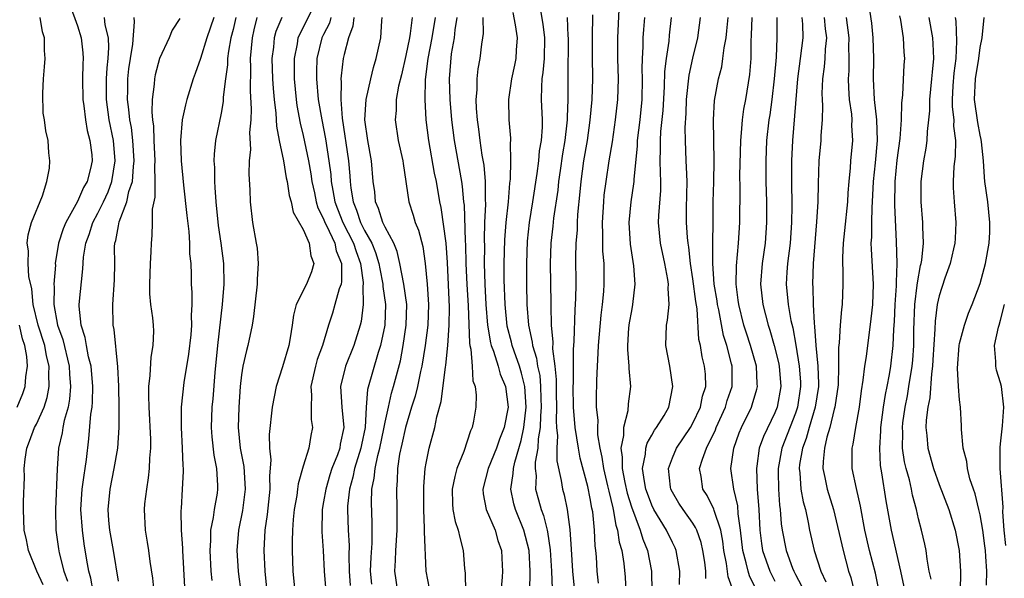
# Model space of a CAD drawing. Units: inches. Extents: x 2511000 to 2514000, y 1539000 to 1542000.
# Drawn here: x 2511451 to 2511547, y 1540176 to 1540231 of the extents above; entities that cross this region are included whole.
import ezdxf

# ---------------------------------------------------------------- set-up
doc = ezdxf.new("R2010")
doc.units = ezdxf.units.IN
doc.header["$MEASUREMENT"] = 0
doc.layers.add('LD25111539_2ft', color=72, linetype='Continuous')

msp = doc.modelspace()

# ---------------------------------------------------------------- linework, layer by layer
at = {"layer": 'LD25111539_2ft'}
for points, elevation in [([(2511456.246, 1540232.245), (2511457, 1540230.178), (2511457.378, 1540229), (2511457.537, 1540227.537), (2511457.567, 1540227), (2511457.53, 1540226.47), (2511457.498, 1540225), (2511457.526, 1540223), (2511457.624, 1540222.376), (2511457.793, 1540221), (2511457.968, 1540219.968), (2511458.227, 1540219), (2511458.396, 1540217.604), (2511458.434, 1540217), (2511458.267, 1540216.267), (2511457.942, 1540215), (2511457.587, 1540214.412), (2511457, 1540213.051), (2511455.874, 1540211), (2511455.619, 1540210.381), (2511455.172, 1540209), (2511454.845, 1540207), (2511454.852, 1540206.851), (2511454.709, 1540205), (2511454.738, 1540204.738), (2511454.694, 1540203), (2511455.053, 1540201), (2511455.583, 1540199.582), (2511456.188, 1540197), (2511456.221, 1540196.221), (2511456.325, 1540195), (2511456.231, 1540193.769), (2511456.087, 1540193), (2511455.702, 1540191.702), (2511455.577, 1540191), (2511455.519, 1540190.481), (2511455.17, 1540189), (2511455.035, 1540186.965), (2511454.858, 1540183), (2511454.909, 1540181), (2511455.154, 1540179.154), (2511455.218, 1540178.782), (2511455.663, 1540177), (2511456.021, 1540176.021)], 8164), ([(2511479.989, 1540231.989), (2511479.341, 1540230.659), (2511478.497, 1540229), (2511478.413, 1540228.412), (2511478.119, 1540227), (2511478.119, 1540225.881), (2511478.139, 1540225), (2511478.333, 1540223), (2511478.405, 1540222.405), (2511478.704, 1540220.704), (2511479, 1540219.496), (2511479.522, 1540217), (2511479.745, 1540215.745), (2511479.854, 1540215), (2511480.106, 1540213.894), (2511480.282, 1540213), (2511480.443, 1540212.443), (2511481, 1540211.358), (2511481.132, 1540211), (2511481.278, 1540210.722), (2511482.082, 1540209), (2511482.238, 1540208.238), (2511482.76, 1540207), (2511482.759, 1540205.241), (2511482.709, 1540205), (2511482.528, 1540204.528), (2511482.11, 1540203), (2511481.851, 1540202.149), (2511481.464, 1540201), (2511480.878, 1540199), (2511480.378, 1540197.622), (2511480.206, 1540197), (2511479.762, 1540195), (2511479.834, 1540194.166), (2511479.79, 1540193), (2511479.798, 1540191.798), (2511479.929, 1540191), (2511479.761, 1540190.239), (2511479.549, 1540189), (2511479, 1540187.246), (2511478.507, 1540185.493), (2511478.463, 1540185), (2511478.379, 1540184.379), (2511478.144, 1540183), (2511478.036, 1540182.036), (2511477.957, 1540181), (2511477.921, 1540179.921), (2511477.934, 1540179), (2511478.012, 1540177), (2511478.208, 1540175)], 8148), ([(2511501.096, 1540175), (2511501.145, 1540177), (2511501.024, 1540179), (2511500.526, 1540181), (2511499.708, 1540183), (2511499.549, 1540183.549), (2511499.239, 1540185), (2511499.489, 1540186.511), (2511499.501, 1540187), (2511499.635, 1540187.635), (2511500.25, 1540189.75), (2511500.504, 1540191), (2511500.752, 1540193), (2511500.626, 1540195), (2511500.301, 1540196.301), (2511500.088, 1540197), (2511499.56, 1540198.439), (2511499.378, 1540199), (2511499.315, 1540199.315), (2511498.895, 1540200.895), (2511498.694, 1540203), (2511498.608, 1540205.392), (2511498.608, 1540207), (2511498.675, 1540209.325), (2511498.797, 1540211), (2511499.01, 1540213), (2511499.164, 1540214.836), (2511499.219, 1540215.219), (2511499.258, 1540217), (2511499.213, 1540218.787), (2511499.239, 1540219), (2511499.239, 1540219.239), (2511499.104, 1540221), (2511499.045, 1540223), (2511499.337, 1540225), (2511499.654, 1540226.346), (2511499.78, 1540227), (2511499.807, 1540227.807), (2511499.888, 1540229), (2511499.711, 1540230.289), (2511499.484, 1540231.484)], 8132), ([(2511502.084, 1540232.084), (2511502.355, 1540230.355), (2511502.521, 1540229), (2511502.488, 1540227), (2511502.383, 1540225.617), (2511502.28, 1540225), (2511502.225, 1540224.224), (2511502.22, 1540223), (2511502.302, 1540221), (2511502.302, 1540220.302), (2511502.208, 1540219), (2511502.024, 1540217.976), (2511501.933, 1540217), (2511501.778, 1540215.778), (2511501.354, 1540213), (2511501.027, 1540211), (2511500.836, 1540209.164), (2511500.765, 1540207), (2511500.772, 1540205), (2511500.816, 1540203), (2511500.968, 1540201), (2511501.338, 1540199.338), (2511501.364, 1540199), (2511501.758, 1540197.758), (2511501.849, 1540197), (2511502.064, 1540196.064), (2511502.158, 1540195), (2511502.177, 1540193.823), (2511502.216, 1540193), (2511502.131, 1540192.131), (2511502.095, 1540191), (2511501.904, 1540189.904), (2511501.87, 1540189), (2511501.628, 1540187.628), (2511501.629, 1540187), (2511501.705, 1540186.295), (2511501.668, 1540185), (2511501.96, 1540183.96), (2511502.209, 1540183), (2511502.431, 1540182.431), (2511502.789, 1540181), (2511502.827, 1540180.827), (2511503.082, 1540179.082), (2511503.214, 1540177), (2511503.273, 1540175.273)], 8130), ([(2511509.776, 1540231.776), (2511509.643, 1540229), (2511509.644, 1540227), (2511509.716, 1540225), (2511509.655, 1540223), (2511509.429, 1540221), (2511509.118, 1540218.882), (2511508.803, 1540217), (2511508.496, 1540215), (2511508.333, 1540213.667), (2511508.271, 1540213), (2511508.158, 1540211), (2511508.198, 1540209.802), (2511508.184, 1540209), (2511508.2, 1540208.2), (2511508.303, 1540207), (2511508.33, 1540205.67), (2511508.328, 1540205), (2511508.284, 1540204.284), (2511508.17, 1540203), (2511508.026, 1540201.974), (2511507.757, 1540199), (2511507.746, 1540198.254), (2511507.661, 1540197), (2511507.59, 1540195.59), (2511507.589, 1540195), (2511507.566, 1540194.434), (2511507.579, 1540193), (2511507.731, 1540191.731), (2511507.696, 1540191), (2511507.706, 1540190.294), (2511507.916, 1540189), (2511508.114, 1540188.114), (2511508.27, 1540187), (2511508.687, 1540185.313), (2511508.791, 1540184.791), (2511509, 1540183.996), (2511509.179, 1540183.179), (2511509.233, 1540183), (2511509.487, 1540181.487), (2511509.656, 1540181), (2511509.811, 1540179.811), (2511510.069, 1540179), (2511510.278, 1540177.722), (2511510.393, 1540176.393), (2511510.463, 1540175)], 8124), ([(2511535.145, 1540175), (2511534.785, 1540176.785), (2511534.224, 1540179), (2511533.763, 1540181), (2511533.335, 1540183.335), (2511532.931, 1540185.069), (2511532.532, 1540187), (2511532.525, 1540188.525), (2511532.538, 1540189), (2511532.637, 1540189.363), (2511532.881, 1540191), (2511533.224, 1540193), (2511533.43, 1540194.57), (2511533.613, 1540195.613), (2511533.771, 1540197), (2511533.914, 1540197.914), (2511534.384, 1540201.617), (2511534.532, 1540203), (2511534.608, 1540205), (2511534.397, 1540208.397), (2511534.39, 1540209), (2511534.441, 1540209.559), (2511534.442, 1540211), (2511534.471, 1540212.471), (2511534.514, 1540213), (2511534.61, 1540215), (2511534.811, 1540216.811), (2511535.009, 1540219.009), (2511534.918, 1540221), (2511534.703, 1540223), (2511534.612, 1540225), (2511534.626, 1540227), (2511534.572, 1540229), (2511534.429, 1540230.429), (2511534.174, 1540232.174)], 8104), ([(2511453.657, 1540175.657), (2511453.052, 1540177), (2511452.237, 1540179), (2511452.047, 1540180.047), (2511451.796, 1540181), (2511451.742, 1540183), (2511451.745, 1540183.745), (2511451.828, 1540186.172), (2511451.816, 1540187), (2511451.909, 1540187.909), (2511452.072, 1540189), (2511452.342, 1540189.658), (2511452.83, 1540191), (2511453, 1540191.325), (2511453.771, 1540193), (2511454.068, 1540193.932), (2511454.258, 1540195), (2511454.202, 1540196.202), (2511454.239, 1540197), (2511453.997, 1540197.997), (2511453.827, 1540199), (2511453.184, 1540201), (2511452.68, 1540203), (2511452.545, 1540204.545), (2511452.26, 1540205.74), (2511452.202, 1540207), (2511452.246, 1540208.246), (2511452.094, 1540209), (2511452.195, 1540209.806), (2511452.538, 1540211), (2511453.585, 1540213.585), (2511454.035, 1540215), (2511454.296, 1540216.296), (2511454.328, 1540217), (2511454.215, 1540217.785), (2511454.138, 1540219), (2511453.926, 1540219.926), (2511453.78, 1540221), (2511453.671, 1540221.671), (2511453.614, 1540223.614), (2511453.687, 1540225), (2511453.803, 1540226.197), (2511453.846, 1540227), (2511453.782, 1540227.782), (2511453.783, 1540229), (2511453.588, 1540229.588), (2511453.366, 1540231)], 8166), ([(2511458.535, 1540175), (2511458.31, 1540176.31), (2511458.119, 1540177), (2511457.923, 1540178.077), (2511457.67, 1540179.67), (2511457.485, 1540181), (2511457.349, 1540183), (2511457.479, 1540185), (2511457.646, 1540186.354), (2511457.764, 1540187), (2511457.898, 1540187.898), (2511458.113, 1540189.887), (2511458.316, 1540192.316), (2511458.429, 1540193), (2511458.477, 1540193.523), (2511458.508, 1540195), (2511458.333, 1540197), (2511458.097, 1540197.903), (2511457.89, 1540199), (2511457.768, 1540199.768), (2511457.354, 1540201), (2511457.177, 1540202.823), (2511457.174, 1540203), (2511457.531, 1540206.469), (2511457.604, 1540207.603), (2511457.837, 1540209), (2511458.162, 1540209.838), (2511458.51, 1540211), (2511459, 1540211.91), (2511459.531, 1540213), (2511459.995, 1540214.005), (2511460.364, 1540215), (2511460.693, 1540217), (2511460.506, 1540219), (2511460.109, 1540221), (2511459.848, 1540223), (2511459.847, 1540225), (2511459.904, 1540226.096), (2511460.002, 1540227), (2511460.071, 1540228.071), (2511460.025, 1540229), (2511459.714, 1540230.286), (2511459.631, 1540231)], 8162), ([(2511461, 1540176.018), (2511460.515, 1540179), (2511460.165, 1540181), (2511460.066, 1540181.934), (2511459.987, 1540183), (2511460.181, 1540185), (2511460.6, 1540187), (2511460.934, 1540189), (2511461.072, 1540191), (2511461.073, 1540193), (2511461.027, 1540195.027), (2511460.935, 1540196.935), (2511460.576, 1540200.576), (2511460.483, 1540201), (2511460.44, 1540203), (2511460.602, 1540205.398), (2511460.633, 1540207), (2511460.63, 1540208.63), (2511460.66, 1540209), (2511460.748, 1540209.252), (2511461, 1540210.69), (2511461.082, 1540211.081), (2511461.824, 1540213), (2511462.027, 1540214.027), (2511462.356, 1540215), (2511462.469, 1540216.469), (2511462.542, 1540217), (2511462.414, 1540219), (2511462.259, 1540220.259), (2511462.113, 1540221), (2511462.027, 1540222.027), (2511461.886, 1540223), (2511461.914, 1540223.914), (2511461.917, 1540225), (2511462.024, 1540225.976), (2511462.176, 1540227), (2511462.409, 1540228.409), (2511462.573, 1540230.573), (2511462.519, 1540231)], 8160), ([(2511467, 1540230.891), (2511466.244, 1540229.756), (2511465.95, 1540229), (2511465, 1540227.007), (2511464.585, 1540225.414), (2511464.502, 1540225), (2511464.479, 1540224.479), (2511464.28, 1540223), (2511464.24, 1540221.761), (2511464.316, 1540221), (2511464.409, 1540220.409), (2511464.459, 1540219), (2511464.556, 1540217), (2511464.516, 1540216.516), (2511464.541, 1540215), (2511464.544, 1540213.456), (2511464.286, 1540212.286), (2511464.292, 1540211), (2511464.263, 1540209.737), (2511464.177, 1540209), (2511464.154, 1540208.154), (2511464.078, 1540207), (2511464.013, 1540205), (2511464.029, 1540204.029), (2511464.136, 1540203), (2511464.313, 1540201.687), (2511464.383, 1540201), (2511464.411, 1540200.411), (2511464.359, 1540199), (2511464.143, 1540197.857), (2511464.072, 1540196.072), (2511463.936, 1540195), (2511463.919, 1540194.08), (2511463.959, 1540193), (2511464.12, 1540189.88), (2511464.119, 1540189), (2511464.026, 1540188.026), (2511463.994, 1540187), (2511463.911, 1540186.089), (2511463.723, 1540185), (2511463.549, 1540183.549), (2511463.508, 1540183), (2511463.604, 1540181), (2511463.816, 1540179.816), (2511463.931, 1540179), (2511464.054, 1540177.946), (2511464.316, 1540176.316), (2511464.444, 1540175)], 8158), ([(2511470.293, 1540231), (2511469.625, 1540229), (2511469, 1540227.01), (2511468.477, 1540225.523), (2511468.276, 1540225), (2511467.669, 1540223), (2511467.525, 1540222.475), (2511467.227, 1540221), (2511467.062, 1540219), (2511467.129, 1540217), (2511467.354, 1540214.645), (2511467.676, 1540211.676), (2511467.869, 1540210.131), (2511467.938, 1540209), (2511467.942, 1540207.942), (2511468.043, 1540207), (2511468.082, 1540205.918), (2511468.091, 1540205), (2511468.159, 1540204.159), (2511468.141, 1540203), (2511468.075, 1540201.925), (2511468.118, 1540201), (2511468.045, 1540200.045), (2511467.844, 1540198.156), (2511467.388, 1540195.388), (2511467.125, 1540193), (2511467.1, 1540191), (2511467.209, 1540189), (2511467.264, 1540187.264), (2511467.299, 1540187), (2511467.3, 1540186.7), (2511467.228, 1540185), (2511467.115, 1540183.115), (2511467.09, 1540182.91), (2511467.115, 1540181), (2511467.231, 1540179.231), (2511467.229, 1540179), (2511467.431, 1540175.431)], 8156), ([(2511472.428, 1540231), (2511472.171, 1540229.829), (2511471.95, 1540229), (2511471.713, 1540227.713), (2511471.637, 1540227), (2511471.625, 1540226.374), (2511471.438, 1540225), (2511471.224, 1540223.224), (2511471.21, 1540222.79), (2511471, 1540221.654), (2511470.469, 1540219), (2511470.323, 1540217.677), (2511470.302, 1540217), (2511470.353, 1540216.352), (2511470.349, 1540215), (2511470.412, 1540214.412), (2511470.487, 1540213), (2511470.72, 1540210.72), (2511470.97, 1540209), (2511471.229, 1540207), (2511471.267, 1540205), (2511471.109, 1540203), (2511470.643, 1540199), (2511470.384, 1540196.384), (2511470.202, 1540193.798), (2511470.118, 1540193), (2511470.032, 1540191), (2511470.092, 1540190.092), (2511470.292, 1540188.293), (2511470.563, 1540187), (2511470.656, 1540185.344), (2511470.658, 1540185), (2511470.609, 1540184.609), (2511470.324, 1540183), (2511470.24, 1540182.24), (2511469.987, 1540181), (2511469.974, 1540179.974), (2511469.906, 1540179), (2511470.017, 1540177), (2511470.091, 1540176.091)], 8154), ([(2511474.504, 1540231), (2511474.203, 1540229.797), (2511474.022, 1540229), (2511473.845, 1540227), (2511473.871, 1540226.129), (2511473.842, 1540223.842), (2511473.951, 1540222.049), (2511473.897, 1540221), (2511473.79, 1540219.789), (2511473.874, 1540218.127), (2511473.757, 1540217), (2511473.708, 1540215.708), (2511473.81, 1540214.19), (2511473.84, 1540213), (2511474.079, 1540211), (2511474.439, 1540209), (2511474.511, 1540208.511), (2511474.624, 1540207), (2511474.512, 1540205.488), (2511474.512, 1540205), (2511474.171, 1540201.829), (2511474.037, 1540201), (2511473.618, 1540199), (2511473.478, 1540198.521), (2511473.141, 1540197), (2511473, 1540196.143), (2511472.867, 1540195), (2511472.724, 1540193), (2511472.681, 1540191), (2511472.881, 1540189), (2511473.215, 1540187.215), (2511473.352, 1540185), (2511473.087, 1540182.913), (2511472.698, 1540181), (2511472.543, 1540179), (2511472.669, 1540177), (2511472.703, 1540176.703), (2511472.917, 1540175)], 8152), ([(2511476.937, 1540231), (2511476.359, 1540229.641), (2511476.188, 1540229), (2511476.115, 1540228.115), (2511475.969, 1540227), (2511476.022, 1540225), (2511476.076, 1540224.076), (2511476.173, 1540223), (2511476.338, 1540221.661), (2511476.399, 1540220.399), (2511476.666, 1540219), (2511477.079, 1540217), (2511477.354, 1540215.354), (2511477.439, 1540215), (2511477.635, 1540213.635), (2511477.822, 1540213), (2511478.02, 1540212.021), (2511479, 1540210.314), (2511479.594, 1540209), (2511479.741, 1540207.741), (2511480.05, 1540207), (2511479.81, 1540206.19), (2511479.335, 1540205), (2511478.334, 1540203), (2511478.05, 1540201.95), (2511477.946, 1540201), (2511477.753, 1540199.753), (2511477.604, 1540199), (2511477, 1540196.923), (2511476.377, 1540195), (2511475.985, 1540193), (2511475.686, 1540190.314), (2511475.726, 1540189), (2511475.863, 1540187.863), (2511475.739, 1540186.261), (2511475.774, 1540185), (2511475.498, 1540182.502), (2511475.273, 1540181), (2511475.166, 1540179), (2511475.26, 1540177), (2511475.478, 1540175)], 8150), ([(2511481.713, 1540231), (2511481.566, 1540230.434), (2511481, 1540229.352), (2511480.831, 1540229), (2511480.351, 1540227), (2511480.305, 1540225.696), (2511480.305, 1540225), (2511480.484, 1540223), (2511480.813, 1540221), (2511481.174, 1540219.174), (2511481.511, 1540217), (2511481.69, 1540215.69), (2511481.748, 1540215), (2511481.891, 1540214.109), (2511482.107, 1540213), (2511482.343, 1540212.343), (2511482.873, 1540211), (2511483.906, 1540209), (2511484.165, 1540208.165), (2511484.601, 1540207), (2511484.854, 1540205.146), (2511484.853, 1540205), (2511484.823, 1540204.823), (2511484.869, 1540203), (2511484.663, 1540201.337), (2511484.573, 1540201), (2511483.938, 1540199), (2511483.131, 1540197), (2511482.634, 1540195), (2511482.776, 1540193), (2511482.981, 1540191), (2511482.628, 1540189.373), (2511482.572, 1540189), (2511482.343, 1540188.343), (2511481.813, 1540187), (2511481.614, 1540186.386), (2511481.201, 1540185), (2511481, 1540183.742), (2511480.864, 1540183), (2511480.826, 1540180.826), (2511480.964, 1540179), (2511481.068, 1540177), (2511481.219, 1540175)], 8146), ([(2511483.937, 1540231), (2511483.855, 1540230.145), (2511483.423, 1540229), (2511483, 1540227.387), (2511482.911, 1540227), (2511482.706, 1540225.294), (2511482.695, 1540225), (2511482.721, 1540224.721), (2511482.679, 1540223), (2511482.814, 1540221.185), (2511483.415, 1540217), (2511483.559, 1540215.558), (2511483.591, 1540215), (2511483.654, 1540214.346), (2511483.882, 1540213), (2511484.214, 1540212.214), (2511484.61, 1540211), (2511485, 1540210.229), (2511485.696, 1540209), (2511486.073, 1540208.073), (2511486.393, 1540207), (2511486.466, 1540206.466), (2511486.768, 1540205), (2511486.772, 1540204.772), (2511487.035, 1540203), (2511486.968, 1540201), (2511486.547, 1540199), (2511486.321, 1540198.321), (2511485.288, 1540194.712), (2511485.161, 1540193), (2511485.048, 1540191), (2511484.68, 1540189.32), (2511484.63, 1540189), (2511484.015, 1540187), (2511483.849, 1540186.151), (2511483.514, 1540185), (2511483.334, 1540183.334), (2511483.322, 1540183), (2511483.397, 1540181), (2511483.478, 1540179.478), (2511483.455, 1540178.545), (2511483.477, 1540177), (2511483.582, 1540175.583)], 8144), ([(2511485.712, 1540175.712), (2511485.584, 1540177), (2511485.634, 1540178.366), (2511485.72, 1540179.72), (2511485.739, 1540181), (2511485.733, 1540181.733), (2511485.661, 1540183.661), (2511485.708, 1540185), (2511485.942, 1540186.058), (2511486.014, 1540187), (2511486.279, 1540188.279), (2511486.478, 1540189), (2511486.884, 1540190.884), (2511487, 1540191.514), (2511487.316, 1540193), (2511487.633, 1540194.367), (2511487.828, 1540195), (2511488.485, 1540197.515), (2511488.744, 1540199), (2511489.047, 1540201), (2511489.108, 1540203), (2511488.826, 1540205), (2511488.436, 1540207), (2511488.182, 1540208.182), (2511487.836, 1540209), (2511487, 1540210.553), (2511486.782, 1540211), (2511486.367, 1540212.367), (2511486.053, 1540213), (2511485.98, 1540213.98), (2511485.846, 1540215), (2511485.685, 1540217), (2511485.319, 1540219), (2511485.032, 1540221), (2511485.134, 1540223), (2511485.591, 1540225), (2511485.866, 1540226.134), (2511486.132, 1540227), (2511486.576, 1540229), (2511486.673, 1540230.673), (2511486.713, 1540231)], 8142), ([(2511489.622, 1540231), (2511489.437, 1540229.437), (2511489.357, 1540229), (2511489, 1540227.286), (2511488.584, 1540225.415), (2511488.303, 1540224.303), (2511488.088, 1540223), (2511488.067, 1540221.933), (2511487.976, 1540221), (2511488.283, 1540219), (2511488.717, 1540217), (2511488.741, 1540216.741), (2511489.304, 1540213), (2511489.731, 1540211.731), (2511489.938, 1540211), (2511490.254, 1540210.254), (2511490.663, 1540208.662), (2511490.887, 1540207), (2511491, 1540205.994), (2511491.092, 1540205), (2511491.235, 1540203), (2511491.154, 1540201), (2511490.891, 1540199), (2511490.585, 1540197), (2511490.452, 1540196.452), (2511490.159, 1540195), (2511489.937, 1540194.063), (2511489.584, 1540193), (2511488.976, 1540191), (2511488.63, 1540189.37), (2511488.403, 1540188.403), (2511488.202, 1540187), (2511488.176, 1540185.824), (2511488.096, 1540185), (2511488.146, 1540183), (2511488.141, 1540181), (2511488.002, 1540179), (2511487.978, 1540178.022), (2511487.907, 1540177), (2511488.211, 1540175)], 8140), ([(2511491.314, 1540175.314), (2511491.014, 1540177), (2511490.825, 1540180.825), (2511490.839, 1540181.161), (2511490.76, 1540183), (2511490.759, 1540185.241), (2511490.907, 1540187), (2511491, 1540187.538), (2511491.302, 1540189), (2511491.849, 1540191), (2511492.042, 1540192.042), (2511492.471, 1540193.529), (2511492.879, 1540196.879), (2511492.917, 1540197.083), (2511493.098, 1540199), (2511493.239, 1540201), (2511493.269, 1540202.731), (2511493.084, 1540207.084), (2511492.962, 1540209), (2511492.456, 1540212.456), (2511492.333, 1540213), (2511491.989, 1540215), (2511491.817, 1540215.817), (2511491.259, 1540219), (2511491.014, 1540221), (2511490.904, 1540223), (2511490.947, 1540224.947), (2511491.181, 1540227), (2511491.571, 1540229), (2511491.894, 1540231)], 8138), ([(2511493.999, 1540231), (2511493.8, 1540229.8), (2511493.726, 1540229), (2511493.446, 1540227.446), (2511493.359, 1540226.641), (2511493.249, 1540225), (2511493.311, 1540223), (2511493.472, 1540221), (2511493.726, 1540219), (2511494.449, 1540215), (2511494.522, 1540214.522), (2511494.644, 1540213), (2511494.686, 1540212.686), (2511494.794, 1540209.206), (2511494.826, 1540208.826), (2511494.876, 1540207), (2511494.964, 1540204.964), (2511495.097, 1540202.903), (2511495.216, 1540199.216), (2511495.255, 1540199), (2511495.353, 1540198.646), (2511495.479, 1540197), (2511495.558, 1540195.558), (2511495.765, 1540195), (2511495.857, 1540194.143), (2511495.848, 1540193), (2511495.622, 1540191.622), (2511495.493, 1540191), (2511495.333, 1540190.667), (2511494.672, 1540188.672), (2511493.994, 1540187), (2511493.781, 1540186.219), (2511493.547, 1540185), (2511493.564, 1540183.564), (2511493.612, 1540183), (2511493.826, 1540181.826), (2511494.126, 1540181), (2511494.27, 1540180.27), (2511494.614, 1540179), (2511494.735, 1540177.265), (2511494.785, 1540176.785), (2511494.847, 1540175)], 8136), ([(2511496.52, 1540231), (2511496.553, 1540229.447), (2511496.496, 1540229), (2511496.395, 1540228.395), (2511496.225, 1540227), (2511496.022, 1540225.978), (2511495.923, 1540225), (2511495.93, 1540223.93), (2511495.846, 1540223), (2511495.879, 1540222.121), (2511495.97, 1540221), (2511496.101, 1540220.101), (2511496.222, 1540219), (2511496.422, 1540217.577), (2511496.604, 1540216.604), (2511496.76, 1540215), (2511496.763, 1540213.237), (2511496.788, 1540212.788), (2511496.7, 1540211), (2511496.647, 1540209.353), (2511496.668, 1540208.668), (2511496.652, 1540207), (2511496.707, 1540205), (2511496.827, 1540203), (2511496.978, 1540200.978), (2511497.269, 1540199.269), (2511497.339, 1540199), (2511497.566, 1540198.434), (2511498.014, 1540197), (2511498.212, 1540196.212), (2511498.747, 1540195), (2511498.994, 1540193), (2511498.595, 1540191), (2511498.141, 1540189.859), (2511497.857, 1540189), (2511497.044, 1540187), (2511496.506, 1540185), (2511496.544, 1540184.544), (2511496.84, 1540183), (2511497.723, 1540181), (2511497.991, 1540179.991), (2511498.329, 1540179), (2511498.42, 1540177.58), (2511498.442, 1540177), (2511498.413, 1540176.413), (2511498.284, 1540175)], 8134), ([(2511504.746, 1540231), (2511504.823, 1540229.177), (2511504.843, 1540229), (2511504.815, 1540225.185), (2511504.801, 1540225), (2511504.803, 1540223), (2511504.734, 1540221.266), (2511504.742, 1540221), (2511504.724, 1540220.724), (2511504.523, 1540219), (2511504.301, 1540217.7), (2511504.059, 1540216.059), (2511503.912, 1540215), (2511503.829, 1540214.17), (2511503.415, 1540211.415), (2511503.344, 1540210.656), (2511503.14, 1540209), (2511503.077, 1540207), (2511503.142, 1540203.142), (2511503.136, 1540202.864), (2511503.183, 1540201), (2511503.33, 1540199.33), (2511503.322, 1540198.678), (2511503.537, 1540197), (2511503.677, 1540195.677), (2511503.678, 1540194.322), (2511503.701, 1540193), (2511503.657, 1540191.657), (2511503.703, 1540191), (2511503.801, 1540190.199), (2511503.749, 1540189), (2511503.751, 1540187.751), (2511504.158, 1540185.842), (2511504.273, 1540185), (2511504.437, 1540184.437), (2511504.727, 1540183), (2511505, 1540181.068), (2511505.145, 1540179.145), (2511505.275, 1540177), (2511505.463, 1540175)], 8128), ([(2511507.808, 1540175.808), (2511507.676, 1540177), (2511507.598, 1540178.402), (2511507.544, 1540179), (2511507.47, 1540179.47), (2511507.401, 1540181), (2511507.232, 1540182.768), (2511507.149, 1540183.149), (2511507, 1540184.081), (2511506.758, 1540185.242), (2511506.021, 1540188.021), (2511505.846, 1540189), (2511505.529, 1540191), (2511505.359, 1540193), (2511505.339, 1540195), (2511505.352, 1540195.352), (2511505.372, 1540198.627), (2511505.426, 1540199.426), (2511505.512, 1540202.488), (2511505.59, 1540203.59), (2511505.609, 1540205), (2511505.593, 1540207.593), (2511505.627, 1540209), (2511505.737, 1540210.264), (2511505.748, 1540211), (2511505.791, 1540211.792), (2511506.015, 1540213.985), (2511506.099, 1540215), (2511506.375, 1540217), (2511506.71, 1540219), (2511506.989, 1540220.989), (2511507.191, 1540223), (2511507.251, 1540225), (2511507.2, 1540227.2), (2511507.206, 1540229), (2511507.255, 1540231.255)], 8126), ([(2511512.292, 1540231), (2511512.184, 1540229.815), (2511512.133, 1540229), (2511512.124, 1540228.124), (2511512.044, 1540227), (2511512.026, 1540225.974), (2511512.058, 1540225), (2511512.013, 1540223), (2511511.813, 1540221), (2511511.567, 1540219), (2511511.553, 1540218.448), (2511511.234, 1540215.234), (2511511.236, 1540215), (2511511.217, 1540214.783), (2511510.944, 1540213), (2511510.759, 1540211), (2511510.888, 1540208.888), (2511511.224, 1540206.776), (2511511.354, 1540205), (2511511.124, 1540203), (2511511, 1540202.39), (2511510.793, 1540201.206), (2511510.734, 1540200.734), (2511510.618, 1540199), (2511510.611, 1540198.611), (2511510.765, 1540197), (2511510.765, 1540196.765), (2511510.911, 1540195), (2511510.686, 1540193.314), (2511510.645, 1540192.645), (2511510.218, 1540191), (2511510.23, 1540190.23), (2511509.974, 1540189), (2511510.119, 1540188.119), (2511510.099, 1540187), (2511510.36, 1540185.64), (2511510.596, 1540184.596), (2511511, 1540183.261), (2511511.848, 1540181), (2511512.111, 1540180.111), (2511512.576, 1540179), (2511512.96, 1540177), (2511513.004, 1540174.997)], 8122), ([(2511515.696, 1540175.696), (2511515.719, 1540177), (2511515.371, 1540179), (2511515.265, 1540179.265), (2511515, 1540179.784), (2511514.424, 1540181), (2511513.203, 1540183), (2511513, 1540183.416), (2511512.567, 1540184.567), (2511512.425, 1540185), (2511512.271, 1540185.729), (2511512.101, 1540187), (2511512.388, 1540188.388), (2511512.404, 1540189), (2511512.527, 1540189.473), (2511513, 1540190.262), (2511513.26, 1540190.74), (2511513.466, 1540191), (2511514.19, 1540192.19), (2511514.646, 1540193), (2511515.059, 1540195), (2511514.744, 1540197), (2511514.358, 1540199), (2511514.42, 1540201), (2511514.521, 1540201.479), (2511514.674, 1540203), (2511514.587, 1540204.587), (2511514.618, 1540205), (2511514.562, 1540205.437), (2511514.279, 1540207), (2511513.852, 1540209), (2511513.649, 1540211), (2511513.667, 1540211.667), (2511513.872, 1540214.128), (2511513.884, 1540215), (2511513.831, 1540215.831), (2511513.823, 1540217), (2511513.856, 1540218.144), (2511513.835, 1540219), (2511513.882, 1540219.882), (2511514.087, 1540221.912), (2511514.233, 1540224.233), (2511514.265, 1540225.736), (2511514.418, 1540227), (2511514.677, 1540228.677), (2511514.727, 1540229.273), (2511514.924, 1540231)], 8120), ([(2511518.267, 1540176.267), (2511518.259, 1540177), (2511518.148, 1540177.852), (2511517.97, 1540179), (2511517.8, 1540179.8), (2511517.373, 1540181), (2511517.264, 1540181.264), (2511517, 1540181.66), (2511516.046, 1540183), (2511515.636, 1540183.636), (2511515, 1540184.682), (2511514.839, 1540185), (2511514.809, 1540185.191), (2511514.609, 1540187), (2511515, 1540188.042), (2511515.401, 1540189), (2511516.753, 1540191), (2511517, 1540191.428), (2511517.744, 1540193), (2511517.943, 1540194.057), (2511518.249, 1540195), (2511518.216, 1540196.216), (2511518.134, 1540197), (2511517.903, 1540197.903), (2511517.727, 1540199), (2511517.589, 1540199.589), (2511517.419, 1540202.581), (2511517.295, 1540203.295), (2511517, 1540205.502), (2511516.767, 1540207), (2511516.605, 1540208.605), (2511516.531, 1540209), (2511516.479, 1540209.521), (2511516.391, 1540211), (2511516.391, 1540212.391), (2511516.429, 1540215), (2511516.388, 1540216.388), (2511516.348, 1540217), (2511516.272, 1540219), (2511516.249, 1540220.249), (2511516.34, 1540221.66), (2511516.381, 1540223), (2511516.631, 1540225.368), (2511517, 1540227.026), (2511517.491, 1540229), (2511517.752, 1540231)], 8118), ([(2511520.958, 1540175), (2511520.438, 1540176.437), (2511520.264, 1540177.735), (2511520.01, 1540179), (2511519.91, 1540179.91), (2511519.706, 1540181), (2511519.081, 1540182.918), (2511519.054, 1540183.054), (2511518.38, 1540184.38), (2511517.968, 1540185), (2511517.789, 1540186.21), (2511517.653, 1540187), (2511517.924, 1540187.923), (2511518.33, 1540189), (2511519.211, 1540190.789), (2511519.281, 1540191), (2511520.172, 1540193), (2511520.349, 1540193.651), (2511520.812, 1540195), (2511520.824, 1540197), (2511520.775, 1540197.226), (2511520.291, 1540199), (2511519.969, 1540199.969), (2511519.523, 1540202.476), (2511519.409, 1540203), (2511519.366, 1540203.366), (2511519.081, 1540205), (2511518.927, 1540207), (2511518.985, 1540213), (2511519.043, 1540214.956), (2511519.081, 1540217), (2511519.015, 1540221), (2511519.116, 1540222.884), (2511519.494, 1540225), (2511519.809, 1540226.191), (2511519.93, 1540227), (2511520.041, 1540228.041), (2511520.234, 1540229), (2511520.314, 1540229.686), (2511520.428, 1540231)], 8116), ([(2511523.268, 1540175), (2511522.523, 1540176.523), (2511522.379, 1540177), (2511522.205, 1540177.795), (2511521.857, 1540179), (2511521.636, 1540181), (2511521.413, 1540182.587), (2511521.365, 1540183.365), (2511520.986, 1540185), (2511520.708, 1540187), (2511520.998, 1540189), (2511521.515, 1540190.484), (2511521.725, 1540191), (2511522.709, 1540193), (2511522.787, 1540193.213), (2511523.244, 1540194.756), (2511523.294, 1540195), (2511523.269, 1540195.269), (2511523.199, 1540197), (2511522.623, 1540199), (2511522.208, 1540200.208), (2511521.959, 1540201), (2511521.464, 1540203), (2511521.425, 1540203.425), (2511521.208, 1540205), (2511521.235, 1540206.765), (2511521.459, 1540209), (2511521.574, 1540211), (2511521.599, 1540214.401), (2511521.586, 1540215.586), (2511521.658, 1540219), (2511521.743, 1540219.743), (2511521.819, 1540221), (2511521.956, 1540222.043), (2511522.146, 1540223), (2511522.554, 1540225.446), (2511522.663, 1540227), (2511522.674, 1540228.674), (2511522.726, 1540229.274), (2511522.78, 1540231)], 8114), ([(2511525.189, 1540231), (2511525.197, 1540229), (2511525.117, 1540227.117), (2511524.937, 1540225), (2511524.691, 1540223), (2511524.483, 1540221.517), (2511524.392, 1540221), (2511524.173, 1540219), (2511524.099, 1540217), (2511524.109, 1540215), (2511524.158, 1540213), (2511524.176, 1540211), (2511524.028, 1540209), (2511523.744, 1540207), (2511523.597, 1540205), (2511523.806, 1540203), (2511524.321, 1540201), (2511524.502, 1540200.501), (2511524.936, 1540199), (2511525.344, 1540197.344), (2511525.407, 1540197), (2511525.564, 1540195), (2511525.219, 1540193), (2511525, 1540192.433), (2511523.873, 1540190.127), (2511523.472, 1540189), (2511523.241, 1540187.241), (2511523.192, 1540187), (2511523.272, 1540185), (2511523.42, 1540183), (2511523.524, 1540181), (2511523.689, 1540179.689), (2511523.799, 1540179), (2511524.507, 1540177), (2511525, 1540176.003)], 8112), ([(2511527.613, 1540231), (2511527.67, 1540230.33), (2511527.706, 1540229), (2511527.47, 1540227), (2511527.19, 1540225), (2511526.706, 1540219), (2511526.616, 1540217), (2511526.607, 1540215), (2511526.631, 1540212.631), (2511526.617, 1540211), (2511526.469, 1540209), (2511526.206, 1540207), (2511526.146, 1540206.145), (2511526.09, 1540205), (2511526.287, 1540203), (2511526.557, 1540201.443), (2511526.735, 1540200.735), (2511527.043, 1540199.043), (2511527.371, 1540197), (2511527.473, 1540195.473), (2511527.487, 1540195), (2511527.192, 1540193), (2511527, 1540192.417), (2511525.68, 1540189), (2511525.301, 1540187), (2511525.318, 1540186.682), (2511525.333, 1540185), (2511525.439, 1540183.439), (2511525.513, 1540183), (2511525.609, 1540181.609), (2511525.7, 1540181), (2511526.084, 1540179), (2511526.721, 1540177.279), (2511526.834, 1540177), (2511527, 1540176.654), (2511527.575, 1540175.575)], 8110), ([(2511529.811, 1540231), (2511529.898, 1540229.898), (2511530.02, 1540229), (2511529.904, 1540227.904), (2511529.871, 1540227), (2511529.81, 1540226.19), (2511529.63, 1540225), (2511529.57, 1540223.57), (2511529.586, 1540223), (2511529.633, 1540222.368), (2511529.614, 1540221), (2511529.485, 1540219.485), (2511529.47, 1540219), (2511529.279, 1540217), (2511529.209, 1540214.791), (2511529.175, 1540213), (2511529.06, 1540211.06), (2511528.73, 1540207), (2511528.67, 1540205), (2511528.699, 1540204.699), (2511528.736, 1540203), (2511528.812, 1540201.188), (2511528.866, 1540200.866), (2511528.985, 1540199), (2511529.192, 1540197), (2511529.251, 1540195.25), (2511529.246, 1540195), (2511528.932, 1540193), (2511528.337, 1540191), (2511528.055, 1540189.945), (2511527.693, 1540189), (2511527.402, 1540187.402), (2511527.362, 1540187), (2511527.43, 1540186.569), (2511527.535, 1540185), (2511527.752, 1540183.752), (2511527.974, 1540183), (2511528.248, 1540181.752), (2511528.375, 1540181), (2511528.823, 1540179), (2511529.482, 1540177), (2511529.949, 1540175.949)], 8108), ([(2511531.949, 1540231), (2511532.208, 1540229), (2511532.181, 1540228.181), (2511532.205, 1540227), (2511532.192, 1540225.807), (2511532.13, 1540225), (2511532.151, 1540224.151), (2511532.237, 1540223), (2511532.445, 1540221.555), (2511532.486, 1540221), (2511532.471, 1540220.471), (2511532.569, 1540219), (2511532.366, 1540217), (2511532.329, 1540216.329), (2511532.19, 1540215), (2511532.115, 1540213.885), (2511532.078, 1540213), (2511531.789, 1540210.211), (2511531.645, 1540209), (2511531.583, 1540207.582), (2511531.59, 1540207), (2511531.627, 1540206.373), (2511531.631, 1540205), (2511531.546, 1540203), (2511531.476, 1540202.524), (2511531.347, 1540201), (2511531.249, 1540199.248), (2511531.193, 1540198.807), (2511531.2, 1540197), (2511531.152, 1540195.152), (2511530.851, 1540193), (2511530.784, 1540192.784), (2511530.36, 1540191), (2511530.068, 1540190.068), (2511529.831, 1540189), (2511529.687, 1540187.687), (2511529.671, 1540187), (2511529.872, 1540186.127), (2511530.097, 1540185), (2511530.711, 1540183), (2511531.633, 1540179), (2511532.182, 1540177), (2511532.385, 1540176.384), (2511532.718, 1540175)], 8106), ([(2511537.701, 1540175), (2511537.276, 1540177), (2511536.362, 1540181), (2511535.852, 1540183.852), (2511535.429, 1540186.571), (2511535.297, 1540187.297), (2511535.222, 1540189), (2511535.334, 1540190.666), (2511535.334, 1540191), (2511535.592, 1540193), (2511535.77, 1540194.23), (2511535.938, 1540195), (2511536.165, 1540196.165), (2511536.3, 1540197), (2511536.536, 1540199), (2511536.59, 1540200.59), (2511536.657, 1540201.343), (2511536.72, 1540203), (2511536.838, 1540204.838), (2511536.835, 1540205.165), (2511536.902, 1540207), (2511536.854, 1540209.145), (2511536.675, 1540212.675), (2511536.718, 1540215), (2511536.92, 1540217.08), (2511537.199, 1540219.199), (2511537.321, 1540221), (2511537.361, 1540222.639), (2511537.457, 1540223.457), (2511537.607, 1540226.392), (2511537.661, 1540227), (2511537.606, 1540227.606), (2511537.537, 1540229), (2511537.275, 1540230.725), (2511537.172, 1540231.172)], 8102), ([(2511540.218, 1540176.218), (2511540.046, 1540177), (2511539.828, 1540178.172), (2511539.737, 1540179), (2511539.617, 1540179.618), (2511539.291, 1540181), (2511539, 1540182.101), (2511538.795, 1540183), (2511538.41, 1540184.41), (2511538.302, 1540185), (2511538.107, 1540185.894), (2511537.796, 1540187), (2511537.64, 1540187.641), (2511537.447, 1540189), (2511537.449, 1540190.551), (2511537.422, 1540191), (2511537.473, 1540191.473), (2511537.685, 1540193), (2511537.903, 1540194.097), (2511538.06, 1540195), (2511538.375, 1540197), (2511538.429, 1540197.571), (2511538.53, 1540199), (2511538.539, 1540200.539), (2511538.629, 1540203), (2511538.874, 1540204.874), (2511538.886, 1540205.115), (2511539.201, 1540206.799), (2511539.262, 1540207), (2511539.322, 1540207.322), (2511539.49, 1540209), (2511539.413, 1540210.587), (2511539.419, 1540211), (2511539.245, 1540213), (2511539.24, 1540215), (2511539.5, 1540217), (2511539.744, 1540218.256), (2511539.848, 1540219), (2511539.867, 1540219.867), (2511540.007, 1540221), (2511540.093, 1540221.907), (2511540.093, 1540223), (2511540.301, 1540225), (2511540.343, 1540225.657), (2511540.486, 1540227), (2511540.42, 1540228.42), (2511540.379, 1540229), (2511540.018, 1540231)], 8100), ([(2511542.57, 1540231), (2511542.631, 1540230.631), (2511542.69, 1540228.69), (2511542.614, 1540227), (2511542.442, 1540225.558), (2511542.34, 1540224.34), (2511542.269, 1540223), (2511542.269, 1540222.269), (2511542.422, 1540221), (2511542.413, 1540220.412), (2511542.609, 1540219), (2511542.572, 1540217.428), (2511542.448, 1540216.448), (2511542.375, 1540215), (2511542.383, 1540214.383), (2511542.477, 1540213), (2511542.645, 1540211), (2511542.555, 1540209.445), (2511542.548, 1540209), (2511542.418, 1540208.418), (2511542.083, 1540207), (2511541.562, 1540205.562), (2511541, 1540203.86), (2511540.807, 1540203), (2511540.608, 1540201.392), (2511540.588, 1540200.588), (2511540.401, 1540197.599), (2511540.357, 1540197), (2511540.244, 1540196.245), (2511540.095, 1540193.905), (2511539.898, 1540193), (2511539.733, 1540191.733), (2511539.706, 1540191), (2511539.789, 1540190.211), (2511539.889, 1540189), (2511540.446, 1540187), (2511541, 1540185.438), (2511541.944, 1540183), (2511542.576, 1540181), (2511542.97, 1540179), (2511543.095, 1540177), (2511543.062, 1540174.938)], 8098), ([(2511545.623, 1540175.623), (2511545.657, 1540177), (2511545.563, 1540178.437), (2511545.511, 1540179), (2511545.462, 1540179.462), (2511545.251, 1540181), (2511545, 1540182.478), (2511544.883, 1540183), (2511544.518, 1540184.518), (2511544.337, 1540185), (2511544.011, 1540185.988), (2511543.766, 1540187), (2511543.698, 1540187.698), (2511543.349, 1540189), (2511543.177, 1540190.823), (2511543.178, 1540191.178), (2511543.082, 1540193), (2511543, 1540193.69), (2511542.899, 1540195), (2511542.806, 1540196.806), (2511542.966, 1540199), (2511543, 1540199.186), (2511543.469, 1540201), (2511543.853, 1540202.147), (2511544.219, 1540203), (2511545, 1540205.058), (2511545.52, 1540207), (2511545.893, 1540209), (2511545.937, 1540210.063), (2511545.952, 1540211), (2511545.736, 1540213), (2511545.464, 1540215), (2511545.422, 1540215.422), (2511545.323, 1540217), (2511545.14, 1540218.86), (2511545.104, 1540219.104), (2511545, 1540219.527), (2511544.759, 1540220.759), (2511544.453, 1540223), (2511544.559, 1540225), (2511544.857, 1540227), (2511545, 1540228.083), (2511545.182, 1540229), (2511545.392, 1540231)], 8096), ([(2511547.494, 1540179.494), (2511547.343, 1540181), (2511547.223, 1540182.777), (2511547.234, 1540183.234), (2511546.953, 1540187), (2511546.949, 1540189.051), (2511547, 1540189.417), (2511547.178, 1540191.178), (2511547.298, 1540193), (2511547.077, 1540195), (2511547, 1540195.348), (2511546.601, 1540196.601), (2511546.528, 1540197), (2511546.544, 1540197.456), (2511546.414, 1540199), (2511546.791, 1540200.791), (2511546.844, 1540201), (2511547, 1540201.461), (2511547.38, 1540203)], 8094), ([(2511451.133, 1540193), (2511451.665, 1540194.335), (2511451.899, 1540195), (2511451.961, 1540195.961), (2511452.128, 1540197), (2511452.075, 1540197.925), (2511451.872, 1540199), (2511451.641, 1540199.641), (2511451.35, 1540201)], 8168)]:
    msp.add_lwpolyline(points, dxfattribs=dict(at, elevation=elevation))

doc.saveas('drawing.dxf')
